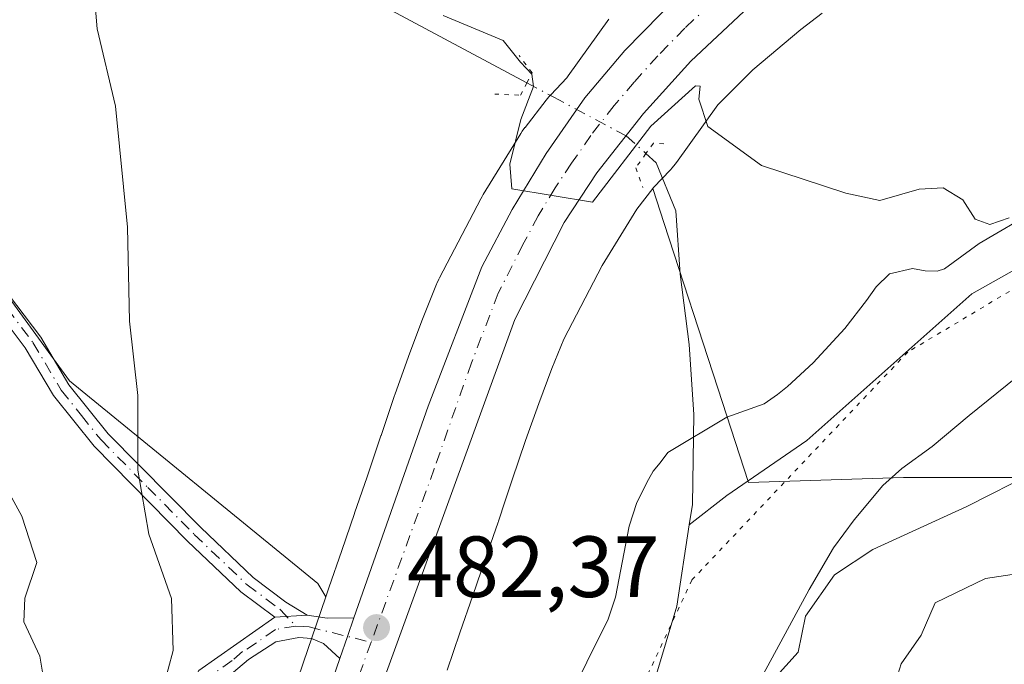
# Model space of a CAD drawing. Units: metres. Extents: x 631590 to 635053, y 4715800 to 4718179.
# Drawn here: x 633631 to 633745, y 4716281 to 4716355 of the extents above; entities that cross this region are included whole.
import ezdxf

# ---------------------------------------------------------------- set-up
doc = ezdxf.new("R2010")
doc.units = ezdxf.units.M
doc.header["$MEASUREMENT"] = 0
doc.linetypes.add('DGN Style 4', pattern=[2.6384748266838614, 1.318413404963828, -0.6592067024819142, 0.001648016756204785, -0.6592067024819142])
doc.linetypes.add('DGN Style 5', pattern=[1.1536117293433497, 0.4944050268614355, -0.6592067024819142])
for name, color, linetype, lineweight in [('Camino Cxs', 7, 'Continuous', 0), ('Camino eje', 30, 'DGN Style 4', 13), ('Carretera de calzada única Cxs', 7, 'Continuous', 13), ('Carretera de calzada única eje', 7, 'DGN Style 4', 0), ('Corriente natural lineal', 142, 'Continuous', 13), ('Corriente natural lineal oculto', 9, 'DGN Style 4', 13), ('Cultivos herbáceos CxS', 92, 'Continuous', 0), ('Cultivos leñosos CxS', 92, 'Continuous', 0), ('Curva de nivel normal', 30, 'Continuous', 0), ('Matorral CxS', 135, 'Continuous', 0), ('Núcleo urbano CxS', 7, 'Continuous', 0), ('Puente lineal', 2, 'DGN Style 5', 0), ('Punto de cota en terreno', 7, 'Continuous', 0), ('Rótulo de punto de cota en terreno', 7, 'Continuous', 0), ('Vía pecuaria CxS', 92, 'Continuous', 13), ('Vía pecuaria eje', 92, 'DGN Style 5', 0)]:
    doc.layers.add(name, color=color, linetype=linetype, lineweight=lineweight)
doc.styles.add('Style-Arial', font='txt')

# ---------------------------------------------------------------- blocks, each defined once
blk = doc.blocks.new('*U7')
at = {"layer": 'Matorral CxS', "color": 135, "linetype": 'Continuous', "lineweight": 0}
blk.add_polyline3d([(633625.5409000004, 4716329.402899999, 486.8905999999988), (633637.0645000003, 4716313.612700001, 485.929999999993), (633665.7494000001, 4716290.2061, 482.9219000000012), (633666.6679999996, 4716288.6743, 482.804099999994), (633665.5466, 4716285.4155, 482.7618999999977), (633664.0745000001, 4716281.1361, 482.7431999999972), (633662.6414999999, 4716276.942100001, 482.7253000000055), (633661.1221000003, 4716272.602299999, 482.5884999999981), (633659.6190999999, 4716268.294299999, 482.4486999999936), (633658.1160000004, 4716263.971899999, 482.2453999999998), (633656.5431000004, 4716259.5189, 482.2075999999943), (633654.9029000001, 4716254.861099999, 482.0302999999985), (633653.4982000003, 4716250.8913, 481.914499999999), (633652.0422999999, 4716246.8095, 481.8611999999994), (633650.5526999999, 4716242.622099999, 481.7296000000061), (633649.0285999998, 4716238.3543, 481.5785999999935), (633647.4983000001, 4716234.031500001, 481.6006000000052), (633645.9475999996, 4716229.6779, 481.4864999999991), (633644.4108999996, 4716225.327500001, 481.3965999999928), (633642.9848999997, 4716221.2719, 481.2326999999932), (633641.5751, 4716217.2413, 480.9814999999944), (633640.1611000003, 4716213.2149, 480.8631000000024)], dxfattribs=at)
blk = doc.blocks.new('*U10')
at = {"layer": 'Matorral CxS', "color": 135, "linetype": 'Continuous', "lineweight": 0}
blk.add_polyline3d([(633680.6760999998, 4716280.210300001, 481.5617000000057), (633682.1561000004, 4716284.5109, 481.6998000000021), (633682.1573000001, 4716284.5145, 481.6999999999971), (633683.6365, 4716288.822100001, 482.0265000000073), (633685.1032999996, 4716293.080700001, 482.3423000000039), (633686.5740999999, 4716297.307700001, 482.7970999999961), (633686.5938999997, 4716297.3651, 482.8043000000035), (633686.6001000004, 4716297.383099999, 482.8065999999963), (633686.6061000006, 4716297.4011, 482.8089000000036), (633687.3942, 4716299.759099999, 482.7736000000005), (633687.3962000003, 4716299.764699999, 482.7734999999957), (633687.3979000002, 4716299.770500001, 482.7733000000007), (633688.1995000001, 4716302.1807, 482.7035000000033), (633689.7411000002, 4716306.7141, 482.7765999999974), (633691.2598000001, 4716310.996900001, 482.8861999999936), (633692.7751000002, 4716315.036900001, 483.0250999999989), (633694.1481, 4716318.4351, 483.2001000000019), (633698.6052000001, 4716326.950300001, 483.4924000000028), (633702.5994999995, 4716333.424699999, 483.8858999999939), (633704.4471000005, 4716335.817100001, 484.2860999999976), (633705.7647000002, 4716331.769099999, 483.5378999999957), (633711.9480999997, 4716312.775900001, 482.8343000000023), (633715.4967, 4716301.876499999, 482.4219000000012), (633733.3957000002, 4716302.456300001, 482.9838000000018), (633749.1476999996, 4716302.456499999, 484.8197999999975)], dxfattribs=at)
blk = doc.blocks.new('*U23')
at = {"layer": 'Núcleo urbano CxS', "color": 7, "linetype": 'Continuous', "lineweight": 0}
for points in [[(633724.0126999998, 4716356.0569, 486.0215999999928), (633721.5425000006, 4716354.199300001, 485.8991999999998), (633716.0107000005, 4716349.5099, 485.5650000000023), (633711.9527000004, 4716345.497300001, 485.2792999999947), (633707.1782999998, 4716338.831700001, 484.6082000000025), (633707.0214000001, 4716338.620100001, 484.590200000006), (633706.6891000001, 4716338.215500001, 484.5581999999995), (633706.4846999999, 4716337.9913, 484.5420000000013), (633704.5350000003, 4716335.9309, 484.3034000000043), (633704.4471000005, 4716335.817100001, 484.2860999999976), (633702.5994999995, 4716333.424699999, 483.8858999999939), (633698.6052000001, 4716326.950300001, 483.4924000000028), (633694.1481, 4716318.4351, 483.2001000000019), (633692.7751000002, 4716315.036900001, 483.0250999999989), (633691.2598000001, 4716310.996900001, 482.8861999999936), (633689.7411000002, 4716306.7141, 482.7765999999974), (633688.1995000001, 4716302.1807, 482.7035000000033), (633687.3979000002, 4716299.770500001, 482.7733000000007), (633687.3962000003, 4716299.764699999, 482.7734999999957), (633687.3942, 4716299.759099999, 482.7736000000005), (633686.6061000006, 4716297.4011, 482.8089000000036), (633686.6001000004, 4716297.383099999, 482.8065999999963), (633686.5938999997, 4716297.3651, 482.8043000000035), (633686.5740999999, 4716297.307700001, 482.7970999999961), (633685.1032999996, 4716293.080700001, 482.3423000000039), (633683.6365, 4716288.822100001, 482.0265000000073), (633682.1573000001, 4716284.5145, 481.6999999999971), (633682.1561000004, 4716284.5109, 481.6998000000021), (633680.6760999998, 4716280.210300001, 481.5617000000057)], [(633662.6414999999, 4716276.942100001, 482.7253000000055), (633664.0745000001, 4716281.1361, 482.7431999999972), (633665.5466, 4716285.4155, 482.7618999999977), (633666.6679999996, 4716288.6743, 482.804099999994), (633667.0259999996, 4716289.714500001, 482.8203000000067), (633668.5050999997, 4716294.022100001, 482.9305000000023), (633668.5062999995, 4716294.0255, 482.9305000000023), (633668.5076000001, 4716294.028899999, 482.930600000007), (633669.9797, 4716298.3029, 483.0046000000002), (633669.9837999997, 4716298.314900001, 483.0044999999955), (633669.9879999999, 4716298.326900001, 483.0044999999955), (633671.4468, 4716302.519099999, 482.9809999999998), (633672.2172999998, 4716304.8247, 483.0062999999937), (633673.0257000001, 4716307.254899999, 483.090200000006), (633673.0339000003, 4716307.2797, 483.0911999999954), (633673.0417, 4716307.302300001, 483.0921999999992), (633673.0429999996, 4716307.306299999, 483.0923000000039), (633674.6096999999, 4716311.9143, 483.1478999999963), (633674.6436999999, 4716312.0119, 483.1475000000065), (633676.2039000001, 4716316.411900001, 483.1732000000048), (633676.2534999996, 4716316.5481, 483.1738000000041), (633677.8295, 4716320.7499, 483.2468999999983), (633677.9024999999, 4716320.9375, 483.2565999999933), (633679.4606, 4716324.793500001, 483.4103000000032), (633679.4872000003, 4716324.857899999, 483.4122000000062), (633679.7030999997, 4716325.334899999, 483.4263000000064), (633679.7901999997, 4716325.506100001, 483.4315000000061), (633684.5603999998, 4716334.619899999, 483.7718000000023), (633684.7200999996, 4716334.910300001, 483.7927000000054), (633684.8397000004, 4716335.110900001, 483.8083000000043), (633689.2028999999, 4716342.182700001, 484.3853999999993), (633689.3596999999, 4716342.426899999, 484.4159999999974), (633689.6651999997, 4716342.8521, 484.4786000000022), (633689.6721000001, 4716342.8619, 484.4801000000007), (633689.6796000004, 4716342.8717, 484.4817000000039), (633692.1166000003, 4716346.0277, 485.1039000000019), (633692.4340000004, 4716346.413100001, 485.1996000000072), (633692.6381000001, 4716346.6373, 485.2400999999954), (633694.4889000002, 4716348.592700001, 485.7161999999954), (633694.6738, 4716348.850500001, 485.7820999999968), (633699.3409000002, 4716355.3665, 486.5405000000028)]]:
    blk.add_polyline3d(points, dxfattribs=at)
blk = doc.blocks.new('5PATER')
at = {"layer": 'Punto de cota en terreno', "linetype": 'Continuous', "lineweight": 0}
h = blk.add_hatch(color=51, dxfattribs=at)
edge = h.paths.add_edge_path()
edge.add_ellipse((0, 0), major_axis=(-0.1095731443231308, -0.1110710700762829), ratio=0.9994222409660322, start_angle=0, end_angle=360)
blk = doc.blocks.new('*U31')
at = {"layer": 'Carretera de calzada única Cxs', "color": 7, "linetype": 'Continuous', "lineweight": 13}
for points in [[(633829.6801000005, 4716397.640100001, 490.0822999999946), (633767.7600999996, 4716379.850099999, 487.7663999999932), (633749.6601, 4716374.2301, 487.2964000000065), (633747.6416999997, 4716373.7711, 487.2823000000063), (633745.3101000005, 4716372.770099999, 487.1898999999976), (633741.9301000005, 4716372.040100001, 487.1134000000021), (633727.4301000005, 4716365.1501, 486.5864000000002), (633721.2500999998, 4716361.200099999, 486.3098000000027), (633714.9401000004, 4716356.2601, 485.9510000000009), (633708.8300999999, 4716350.530099999, 485.6021999999939), (633703.3800999997, 4716344.470100001, 485.2621999999974), (633697.9901000002, 4716337.620100001, 484.8086999999941), (633694.1901000004, 4716331.9101, 484.4447999999975), (633688.4801000003, 4716320.710100001, 483.9695000000065), (633662.7001, 4716249.850099999, 480.8772999999928), (633633.7401000002, 4716165.200099999, 477.710699999996)], [(633626.9401000004, 4716162.0001, 477.7042999999976), (633668.2799000005, 4716281.540200001, 482.3877999999968), (633669.1649000002, 4716284.099500001, 482.4933000000019), (633669.9101, 4716286.2401, 482.5962), (633678.5000999998, 4716310.670100001, 483.6108999999997), (633684.7001, 4716326.790100001, 484.2339000000065), (633688.1901000004, 4716333.4101, 484.7979999999953), (633692.1201, 4716339.870100001, 485.257700000002), (633696.5900999998, 4716346.3101, 485.6750000000029), (633701.2100999998, 4716351.770099999, 485.9731999999931), (633707.4401000004, 4716358.140100001, 486.2881999999955), (633714.3101000005, 4716364.0701, 486.6067999999942), (633725.9801000003, 4716371.920100001, 487.0996000000014), (633739.6201, 4716377.200099999, 487.5037000000011), (633740.3822999997, 4716377.443700001, 487.540599999993), (633748.6995000001, 4716380.102499999, 487.7397000000056), (633749.3800999997, 4716380.3201, 487.7513999999938), (633766.2600999996, 4716384.940099999, 488.0690999999933), (633830.4301000005, 4716403.390100001, 490.261599999998)]]:
    blk.add_polyline3d(points, dxfattribs=at)

msp = doc.modelspace()

# ---------------------------------------------------------------- linework, layer by layer
at = {"layer": 'Camino Cxs', "color": 7, "linetype": 'Continuous', "lineweight": 0, "extrusion": (0.08598378174346052, 0.005287772691333631, 0.9962825044820661), "elevation": 79904.44574070364, "flags": 128}
msp.add_lwpolyline([(4668498.252258985, -918489.0305623654), (4668498.252258985, -918492.7916095604)], dxfattribs=at)
msp.add_lwpolyline([(4668498.252258985, -918489.0305623654), (4668498.252258985, -918492.7916095604)], dxfattribs=at)
at = {"layer": 'Camino Cxs', "color": 7, "linetype": 'Continuous', "lineweight": 0, "extrusion": (0.01288268756603271, -0.1709551821832038, 0.9851945808041088), "elevation": -797634.7507716615, "flags": 128}
msp.add_lwpolyline([(986273.7900058986, 4586494.573804909), (986276.0786490025, 4586494.062838663), (986279.1621669336, 4586493.857518895)], dxfattribs=at)
at = {"layer": 'Camino Cxs', "color": 7, "linetype": 'Continuous', "lineweight": 0, "extrusion": (-0.9032381521163305, 0.2996752859569072, 0.3071735072367449), "elevation": 841147.8297734818, "flags": 128}
msp.add_lwpolyline([(-4675887.54852958, -270997.5062527838), (-4675885.282169452, -270997.6143803713), (-4675882.574387726, -270997.7252400455)], dxfattribs=at)
at = {"layer": 'Camino Cxs', "color": 7, "linetype": 'Continuous', "lineweight": 0}
for points in [[(633629.0301000001, 4716324.870100001, 486.7272999999987), (633633.7301000003, 4716318.640100001, 486.2281999999978), (633636.9901000002, 4716313.1501, 485.8372999999993), (633641.5000999998, 4716307.5101, 485.5299999999989), (633652.2100999998, 4716296.6601, 484.4731999999931), (633658.2600999996, 4716290.9001, 483.5589000000036), (633662.0601000005, 4716288.050100001, 482.9005999999936), (633664.5000999998, 4716286.540100001, 482.7189999999973), (633660.7600999996, 4716286.3101, 483.0430000000051), (633656.8601000002, 4716289.2401, 483.8153000000021), (633650.6901000004, 4716295.110099999, 484.9334999999992), (633639.8800999997, 4716306.0701, 485.9976000000024), (633635.2001, 4716311.9101, 486.298299999995), (633631.9200999998, 4716317.4301, 486.5902999999962), (633627.4001000002, 4716323.420100001, 487.0479999999953)], [(633629.0301000001, 4716324.870100001, 486.7272999999987), (633633.7301000003, 4716318.640100001, 486.2281999999978), (633636.9901000002, 4716313.1501, 485.8372999999993), (633641.5000999998, 4716307.5101, 485.5299999999989), (633652.2100999998, 4716296.6601, 484.4731999999931), (633658.2600999996, 4716290.9001, 483.5589000000036), (633662.0601000005, 4716288.050100001, 482.9005999999936), (633664.5000999998, 4716286.540100001, 482.7189999999973)], [(633660.7600999996, 4716286.3101, 483.0430000000051), (633656.8601000002, 4716289.2401, 483.8153000000021), (633650.6901000004, 4716295.110099999, 484.9334999999992), (633639.8800999997, 4716306.0701, 485.9976000000024), (633635.2001, 4716311.9101, 486.298299999995), (633631.9200999998, 4716317.4301, 486.5902999999962), (633627.4001000002, 4716323.420100001, 487.0479999999953)], [(633627.0000999998, 4716243.170100001, 486.5763000000007), (633631.4600999998, 4716248.420100001, 485.9876999999979), (633634.8201000001, 4716252.120100001, 486.1003999999957), (633644.0201000003, 4716263.370100001, 485.6012999999948), (633646.7801000001, 4716267.540100001, 485.4532999999938), (633649.5401, 4716272.950099999, 485.0120000000024), (633650.5301000001, 4716275.9801, 484.750199999995), (633650.9200999998, 4716278.2401, 484.7504999999946), (633651.9901000002, 4716280.1801, 484.6692000000039), (633660.7600999996, 4716286.3101, 483.0430000000051)], [(633651.9901000002, 4716280.1801, 484.6692000000039), (633660.7600999996, 4716286.3101, 483.0430000000051), (633664.5000999998, 4716286.540100001, 482.7189999999973), (633666.8201000001, 4716286.210100001, 482.6313999999985), (633669.9101, 4716286.2401, 482.5962), (633669.1649000002, 4716284.099500001, 482.4933000000019), (633668.2799000005, 4716281.540200001, 482.3877999999968), (633666.4001000002, 4716283.280099999, 482.5310000000027), (633664.9901000002, 4716283.840100001, 482.6281000000017), (633663.5601000005, 4716283.9801, 482.7065000000002), (633660.9001000002, 4716283.460100001, 482.9716999999946), (633657.7200999996, 4716281.440099999, 483.3456000000006), (633655.2801000001, 4716279.360099999, 483.8488000000071)], [(633668.2799000005, 4716281.540200001, 482.3877999999968), (633666.4001000002, 4716283.280099999, 482.5310000000027), (633664.9901000002, 4716283.840100001, 482.6281000000017), (633663.5601000005, 4716283.9801, 482.7065000000002), (633660.9001000002, 4716283.460100001, 482.9716999999946), (633657.7200999996, 4716281.440099999, 483.3456000000006), (633655.2801000001, 4716279.360099999, 483.8488000000071), (633653.2001, 4716276.880100001, 484.1487999999954), (633648.2500999998, 4716266.6801, 484.7937999999995), (633645.3901000004, 4716262.360099999, 484.9802000000054), (633636.1101000002, 4716251.0101, 485.8662999999942), (633632.7401000002, 4716247.300100001, 485.5476999999955), (633628.3400999998, 4716242.110099999, 486.1616999999969)]]:
    msp.add_polyline3d(points, dxfattribs=at)
at = {"layer": 'Camino eje', "color": 30, "linetype": 'DGN Style 4', "lineweight": 13}
for points in [[(633545.8750999998, 4716378.165100001, 492.3236999999936), (633548.8350999998, 4716377.1801, 491.9324999999953), (633551.2901, 4716376.360099999, 491.4946999999956), (633556.7651000004, 4716375.2301, 490.6854000000022), (633561.8201000001, 4716373.530099999, 490.3564999999944), (633566.9301000005, 4716370.4351, 490.2644), (633590.2500999998, 4716353.4001, 489.3181999999942), (633594.4600999998, 4716350.005100001, 489.1456000000035), (633598.6651, 4716346.610099999, 488.9241000000038), (633606.2851, 4716340.950099999, 488.4835000000021), (633622.7701000003, 4716329.380100001, 487.2682000000059), (633625.5551000005, 4716326.7051, 487.0834999999934), (633628.2150999998, 4716324.145099999, 486.8690000000061), (633632.8251, 4716318.0351, 486.3427999999985), (633636.0950999996, 4716312.530099999, 486.020399999994), (633638.4351000005, 4716309.610099999, 485.9008000000031), (633640.6901000004, 4716306.790100001, 485.7467999999935), (633646.0950999996, 4716301.3101, 485.2517999999982), (633651.4501, 4716295.8851, 484.6970000000001), (633657.5601000005, 4716290.0701, 483.6236999999965), (633661.4101, 4716287.1801, 482.9575999999943), (633663.1847000001, 4716285.301700001, 482.7439000000013)], [(633663.1847000001, 4716285.301700001, 482.7439000000013), (633660.8300999999, 4716284.8851, 483.0066999999981), (633658.6375000002, 4716283.352499999, 483.2709999999934), (633657.0475000005, 4716282.342499999, 483.5096000000049), (633655.8274999997, 4716281.3025, 483.7985000000045), (633653.6350999996, 4716279.770099999, 484.2541000000056), (633652.5950999996, 4716278.530099999, 484.3957999999984), (633652.0601000005, 4716277.5601, 484.4352999999974), (633651.8651000002, 4716276.4301, 484.4247000000032), (633651.3701, 4716274.915100001, 484.4933000000019), (633648.8951000003, 4716269.815099999, 484.9388999999938), (633647.5151000004, 4716267.110099999, 485.1214999999939), (633644.7050999999, 4716262.8651, 485.2899000000034), (633635.4650999998, 4716251.565099999, 485.9771000000038), (633632.1001000004, 4716247.860099999, 485.718399999998), (633629.9001000002, 4716245.265100001, 486.1258999999991), (633627.6700999998, 4716242.640100001, 486.3199000000022), (633624.3300999999, 4716238.095100001, 487.0225000000065), (633620.9451000001, 4716233.485099999, 487.8530000000028), (633619.7001, 4716231.340100001, 488.2032999999938), (633618.3251, 4716228.895099999, 488.6900000000023), (633616.7251000004, 4716225.3851, 489.3834000000061), (633615.5950999996, 4716222.475099999, 489.7084000000032)], [(633663.1847000001, 4716285.301700001, 482.7439000000013), (633664.0301000001, 4716285.2601, 482.707899999994), (633664.7451, 4716285.190099999, 482.6762000000017), (633671.8973000003, 4716283.424900001, 482.4352999999974)]]:
    msp.add_polyline3d(points, dxfattribs=at)
at = {"layer": 'Carretera de calzada única Cxs', "color": 7, "linetype": 'Continuous', "lineweight": 13, "extrusion": (-0.9032381521163305, 0.2996752859569072, 0.3071735072367449), "elevation": 841147.8297734818, "flags": 128}
msp.add_lwpolyline([(-4675887.54852958, -270997.5062527838), (-4675885.282169452, -270997.6143803713), (-4675882.574387726, -270997.7252400455)], dxfattribs=at)
at = {"layer": 'Carretera de calzada única Cxs', "color": 7, "linetype": 'Continuous', "lineweight": 13}
for points in [[(633669.9101, 4716286.2401, 482.5962), (633678.5000999998, 4716310.670100001, 483.6108999999997), (633684.7001, 4716326.790100001, 484.2339000000065), (633688.1901000004, 4716333.4101, 484.7979999999953), (633692.1201, 4716339.870100001, 485.257700000002), (633696.5900999998, 4716346.3101, 485.6750000000029), (633701.2100999998, 4716351.770099999, 485.9731999999931), (633707.4401000004, 4716358.140100001, 486.2881999999955), (633714.3101000005, 4716364.0701, 486.6067999999942), (633725.9801000003, 4716371.920100001, 487.0996000000014), (633739.6201, 4716377.200099999, 487.5037000000011), (633740.3822999997, 4716377.443800001, 487.540599999993)], [(633745.3101000005, 4716372.770099999, 487.1898999999976), (633741.9301000005, 4716372.040100001, 487.1134000000021), (633727.4301000005, 4716365.1501, 486.5864000000002), (633721.2500999998, 4716361.200099999, 486.3098000000027), (633714.9401000004, 4716356.2601, 485.9510000000009), (633708.8300999999, 4716350.530099999, 485.6021999999939), (633703.3800999997, 4716344.470100001, 485.2621999999974), (633697.9901000002, 4716337.620100001, 484.8086999999941), (633694.1901000004, 4716331.9101, 484.4447999999975), (633688.4801000003, 4716320.710100001, 483.9695000000065), (633662.7001, 4716249.850099999, 480.8772999999928), (633633.7401000002, 4716165.200099999, 477.710699999996)], [(633380.0800999999, 4716087.4801, 471.1842999999935), (633388.9200999998, 4716088.3201, 471.2348999999958), (633446.9001000002, 4716090.210100001, 471.1025999999983), (633482.3000999996, 4716090.5801, 471.5641000000033), (633512.0100999996, 4716091.4301, 472.4174000000058), (633547.3701, 4716093.020099999, 474.2486000000063), (633555.4801000003, 4716093.7401, 474.6333000000013), (633562.8101000005, 4716094.9901, 474.9388000000035), (633570.8101000005, 4716097.190099999, 475.0809000000008), (633578.6300999997, 4716100.360099999, 475.2955999999977), (633587.2901, 4716104.5101, 475.4268000000012), (633595.2001, 4716109.4101, 475.6064000000042), (633602.1201, 4716114.9801, 475.8070000000008), (633608.2301000003, 4716121.5801, 476.001900000003), (633613.5100999996, 4716128.860099999, 476.3592999999965), (633617.6001000004, 4716135.9801, 476.4465999999957), (633626.9401000004, 4716162.0001, 477.7042999999976), (633668.2799000005, 4716281.540200001, 482.3877999999968)]]:
    msp.add_polyline3d(points, dxfattribs=at)
at = {"layer": 'Carretera de calzada única eje', "color": 7, "linetype": 'DGN Style 4', "lineweight": 0}
for points in [[(633744.7836999996, 4716375.903100001, 487.4575000000041), (633740.7701000003, 4716374.620100001, 487.3276999999944), (633733.9501, 4716371.9801, 487.1551000000036), (633726.7001, 4716368.530099999, 486.8521999999939), (633723.6101000002, 4716366.5601, 486.7302999999956), (633717.7801000001, 4716362.630100001, 486.4468000000052), (633714.6300999997, 4716360.1601, 486.2780999999959), (633711.1901000004, 4716357.200099999, 486.0951999999961), (633708.1300999997, 4716354.3301, 485.9297999999981), (633705.0201000003, 4716351.1501, 485.7595000000001), (633702.2901, 4716348.120100001, 485.5936999999976), (633699.9801000003, 4716345.390100001, 485.4565000000002), (633697.2901, 4716341.960100001, 485.2676000000066), (633695.0601000005, 4716338.7401, 485.0822999999946), (633693.1501000002, 4716335.890100001, 484.9333999999944), (633691.1901000004, 4716332.6601, 484.726999999999), (633689.4401000004, 4716329.350099999, 484.5559999999969), (633686.5900999998, 4716323.7501, 484.2458999999944), (633683.4901000002, 4716315.690099999, 483.8880999999965), (633679.1901000004, 4716303.470100001, 483.3331000000035), (633671.8973000003, 4716283.424900001, 482.4352999999974)], [(633671.8973000003, 4716283.424900001, 482.4352999999974), (633666.3000999996, 4716268.040100001, 481.7709000000032), (633661.5100999996, 4716254.190099999, 481.280899999998), (633653.1601, 4716230.0601, 480.2556999999942), (633642.8101000005, 4716199.8301, 480.2538000000059), (633634.4700999996, 4716175.700099999, 478.0706000000064), (633627.6926999995, 4716155.9243, 477.2618999999977)]]:
    msp.add_polyline3d(points, dxfattribs=at)
at = {"layer": 'Corriente natural lineal', "color": 142, "linetype": 'Continuous', "lineweight": 13}
for points in [[(633624.0000999998, 4716388.870100001, 486.0331000000006), (633633.7500999998, 4716383.710100001, 485.8144999999931), (633643.0601000005, 4716378.140100001, 485.7069000000047), (633651.8601000002, 4716372.290100001, 485.4315000000061), (633666.5401, 4716361.440099999, 484.6739999999991), (633673.6700999998, 4716356.690099999, 484.500199999995), (633689.8954999996, 4716348.020400001, 484.5442999999942)], [(633703.6511000004, 4716339.8652, 484.9208999999974), (633704.8201000001, 4716338.790100001, 484.7335000000021), (633707.1001000004, 4716333.2501, 483.7333999999974), (633707.6101000002, 4716325.9301, 482.9138999999996), (633708.6501000002, 4716317.8101, 482.5757000000012), (633709.1901000004, 4716309.7401, 482.4526999999944), (633709.0100999996, 4716299.3201, 482.1760000000068), (633708.6501000002, 4716296.970100001, 482.132500000007)], [(633751.5279000001, 4716329.4144, 484.3522999999987), (633750.7901, 4716329.0001, 484.354800000001), (633741.3101000005, 4716323.6601, 484.5761999999959), (633722.2500999998, 4716306.720100001, 483.5178000000015), (633713.0000999998, 4716300.380100001, 482.127999999997), (633708.6501000002, 4716296.970100001, 482.132500000007)], [(633708.6501000002, 4716296.970100001, 482.132500000007), (633707.2200999996, 4716287.600099999, 481.9309000000067), (633703.4001000002, 4716274.860099999, 481.5166000000027), (633696.4501, 4716264.090100001, 480.5749000000069), (633691.8601000002, 4716256.460100001, 480.2981), (633685.8201000001, 4716242.640100001, 479.6989000000031), (633682.2801000001, 4716233.550100001, 479.180600000007), (633679.2401000002, 4716220.850099999, 478.5798000000068), (633673.6300999997, 4716207.0601, 477.9965999999986), (633672.2600999996, 4716203.210100001, 477.1444999999949), (633671.6401000004, 4716201.470100001, 476.9109999999928)]]:
    msp.add_polyline3d(points, dxfattribs=at)
at = {"layer": 'Corriente natural lineal oculto', "color": 9, "linetype": 'DGN Style 4', "lineweight": 13}
msp.add_polyline3d([(633689.8954999996, 4716348.020400001, 484.5442999999942), (633692.9966000002, 4716346.358999999, 485.2834000000003), (633701.3601000002, 4716341.890100001, 485.2523999999976), (633703.6511000004, 4716339.8652, 484.9208999999974)], dxfattribs=at)
at = {"layer": 'Cultivos herbáceos CxS', "color": 92, "linetype": 'Continuous', "lineweight": 0}
for points in [[(633832.6322999997, 4716263.8641, 494.0334000000003), (633825.6322999997, 4716260.826099999, 494.3940000000002), (633796.4833000004, 4716271.707699999, 492.9774000000034), (633781.2565000001, 4716290.422300001, 489.9161000000022), (633771.2006999999, 4716294.580499999, 488.9771999999939), (633762.5368999997, 4716298.518300001, 487.3706999999995), (633749.1476999996, 4716302.456499999, 484.8197999999975), (633733.3957000002, 4716302.456300001, 482.9838000000018), (633715.4967, 4716301.876499999, 482.4219000000012), (633711.9480999997, 4716312.775900001, 482.8343000000023), (633705.7647000002, 4716331.769099999, 483.5378999999957), (633704.4471000005, 4716335.817100001, 484.2860999999976), (633704.5350000003, 4716335.9309, 484.3034000000043), (633706.4846999999, 4716337.9913, 484.5420000000013), (633706.6891000001, 4716338.215500001, 484.5581999999995), (633707.0214000001, 4716338.620100001, 484.590200000006), (633707.1782999998, 4716338.831700001, 484.6082000000025), (633711.9527000004, 4716345.497300001, 485.2792999999947), (633716.0107000005, 4716349.5099, 485.5650000000023), (633721.5425000006, 4716354.199300001, 485.8991999999998), (633724.0126999998, 4716356.0569, 486.0215999999928)], [(633724.0126999998, 4716356.0569, 486.0215999999928), (633721.5425000006, 4716354.199300001, 485.8991999999998), (633716.0107000005, 4716349.5099, 485.5650000000023), (633711.9527000004, 4716345.497300001, 485.2792999999947), (633707.1782999998, 4716338.831700001, 484.6082000000025), (633707.0214000001, 4716338.620100001, 484.590200000006), (633706.6891000001, 4716338.215500001, 484.5581999999995), (633706.4846999999, 4716337.9913, 484.5420000000013), (633704.5350000003, 4716335.9309, 484.3034000000043), (633704.4471000005, 4716335.817100001, 484.2860999999976)], [(633704.4471000005, 4716335.817100001, 484.2860999999976), (633705.7647000002, 4716331.769099999, 483.5378999999957), (633711.9480999997, 4716312.775900001, 482.8343000000023), (633715.4967, 4716301.876499999, 482.4219000000012), (633733.3957000002, 4716302.456300001, 482.9838000000018), (633749.1476999996, 4716302.456499999, 484.8197999999975), (633762.5368999997, 4716298.518300001, 487.3706999999995), (633771.2006999999, 4716294.580499999, 488.9771999999939), (633781.2565000001, 4716290.422300001, 489.9161000000022), (633796.4833000004, 4716271.707699999, 492.9774000000034), (633825.6322999997, 4716260.826099999, 494.3940000000002), (633832.6322999997, 4716263.8641, 494.0334000000003), (633840.5085000005, 4716264.651900001, 494.1144000000059), (633849.9593000002, 4716267.014699999, 493.5656000000017)]]:
    msp.add_polyline3d(points, dxfattribs=at)
at = {"layer": 'Cultivos leñosos CxS', "color": 92, "linetype": 'Continuous', "lineweight": 0}
for points in [[(633546.1239, 4716381.7369, 491.2553999999946), (633551.0689000003, 4716379.640900001, 490.8457999999956), (633577.8986999998, 4716366.710899999, 489.1781999999948), (633596.9753000002, 4716348.879899999, 488.795499999993), (633625.5409000004, 4716329.402899999, 486.8905999999988), (633637.0645000003, 4716313.612700001, 485.929999999993), (633665.7494000001, 4716290.2061, 482.9219000000012), (633666.6679999996, 4716288.6743, 482.804099999994)], [(633699.3409000002, 4716355.3665, 486.5405000000028), (633694.6738, 4716348.850500001, 485.7820999999968), (633694.4889000002, 4716348.592700001, 485.7161999999954), (633692.6381000001, 4716346.6373, 485.2400999999954), (633692.4340000004, 4716346.413100001, 485.1996000000072), (633692.1166000003, 4716346.0277, 485.1039000000019), (633689.6796000004, 4716342.8717, 484.4817000000039), (633689.6721000001, 4716342.8619, 484.4801000000007), (633689.6651999997, 4716342.8521, 484.4786000000022), (633689.3596999999, 4716342.426899999, 484.4159999999974), (633689.2028999999, 4716342.182700001, 484.3853999999993), (633684.8397000004, 4716335.110900001, 483.8083000000043), (633684.7200999996, 4716334.910300001, 483.7927000000054), (633684.5603999998, 4716334.619899999, 483.7718000000023), (633679.7901999997, 4716325.506100001, 483.4315000000061), (633679.7030999997, 4716325.334899999, 483.4263000000064), (633679.4872000003, 4716324.857899999, 483.4122000000062), (633679.4606, 4716324.793500001, 483.4103000000032), (633677.9024999999, 4716320.9375, 483.2565999999933), (633677.8295, 4716320.7499, 483.2468999999983), (633676.2534999996, 4716316.5481, 483.1738000000041), (633676.2039000001, 4716316.411900001, 483.1732000000048), (633674.6436999999, 4716312.0119, 483.1475000000065), (633674.6096999999, 4716311.9143, 483.1478999999963), (633673.0429999996, 4716307.306299999, 483.0923000000039), (633673.0417, 4716307.302300001, 483.0921999999992), (633673.0339000003, 4716307.2797, 483.0911999999954), (633673.0257000001, 4716307.254899999, 483.090200000006), (633672.2172999998, 4716304.8247, 483.0062999999937), (633671.4468, 4716302.519099999, 482.9809999999998), (633669.9879999999, 4716298.326900001, 483.0044999999955), (633669.9837999997, 4716298.314900001, 483.0044999999955), (633669.9797, 4716298.3029, 483.0046000000002), (633668.5076000001, 4716294.028899999, 482.930600000007), (633668.5062999995, 4716294.0255, 482.9305000000023), (633668.5050999997, 4716294.022100001, 482.9305000000023), (633667.0259999996, 4716289.714500001, 482.8203000000067), (633666.6679999996, 4716288.6743, 482.804099999994), (633665.7494000001, 4716290.2061, 482.9219000000012), (633637.0645000003, 4716313.612700001, 485.929999999993), (633625.5409000004, 4716329.402899999, 486.8905999999988)], [(633699.3409000002, 4716355.3665, 486.5405000000028), (633694.6738, 4716348.850500001, 485.7820999999968), (633694.4889000002, 4716348.592700001, 485.7161999999954), (633692.6381000001, 4716346.6373, 485.2400999999954), (633692.4340000004, 4716346.413100001, 485.1996000000072), (633692.1166000003, 4716346.0277, 485.1039000000019), (633689.6796000004, 4716342.8717, 484.4817000000039), (633689.6721000001, 4716342.8619, 484.4801000000007), (633689.6651999997, 4716342.8521, 484.4786000000022), (633689.3596999999, 4716342.426899999, 484.4159999999974), (633689.2028999999, 4716342.182700001, 484.3853999999993), (633684.8397000004, 4716335.110900001, 483.8083000000043), (633684.7200999996, 4716334.910300001, 483.7927000000054), (633684.5603999998, 4716334.619899999, 483.7718000000023), (633679.7901999997, 4716325.506100001, 483.4315000000061), (633679.7030999997, 4716325.334899999, 483.4263000000064), (633679.4872000003, 4716324.857899999, 483.4122000000062), (633679.4606, 4716324.793500001, 483.4103000000032), (633677.9024999999, 4716320.9375, 483.2565999999933), (633677.8295, 4716320.7499, 483.2468999999983), (633676.2534999996, 4716316.5481, 483.1738000000041), (633676.2039000001, 4716316.411900001, 483.1732000000048), (633674.6436999999, 4716312.0119, 483.1475000000065), (633674.6096999999, 4716311.9143, 483.1478999999963), (633673.0429999996, 4716307.306299999, 483.0923000000039), (633673.0417, 4716307.302300001, 483.0921999999992), (633673.0339000003, 4716307.2797, 483.0911999999954), (633673.0257000001, 4716307.254899999, 483.090200000006), (633672.2172999998, 4716304.8247, 483.0062999999937), (633671.4468, 4716302.519099999, 482.9809999999998), (633669.9879999999, 4716298.326900001, 483.0044999999955), (633669.9837999997, 4716298.314900001, 483.0044999999955), (633669.9797, 4716298.3029, 483.0046000000002), (633668.5076000001, 4716294.028899999, 482.930600000007), (633668.5062999995, 4716294.0255, 482.9305000000023), (633668.5050999997, 4716294.022100001, 482.9305000000023), (633667.0259999996, 4716289.714500001, 482.8203000000067), (633666.6679999996, 4716288.6743, 482.804099999994)]]:
    msp.add_polyline3d(points, dxfattribs=at)
at = {"layer": 'Curva de nivel normal', "color": 30, "linetype": 'Continuous', "lineweight": 0, "flags": 128}
for points, elevation in [([(633628.1100000005, 4716235.2501), (633631.4900000002, 4716242.2301), (633633.9165000003, 4716248.684800001), (633634.5199999996, 4716250.290100001), (633642.5899999999, 4716262.120100001), (633646.8600000005, 4716269.720100001), (633647.9000000004, 4716274.340100001), (633647.8700000001, 4716278.1801), (633649.04, 4716282.460100001), (633648.8499999996, 4716288.460100001), (633646.2300000006, 4716295.920100001), (633644.9299999997, 4716303.280099999), (633644.9400000004, 4716311.920100001), (633643.9800000006, 4716320.4901), (633643.7400000002, 4716331.370100001), (633642.3700000001, 4716345.3201), (633640.25, 4716354.2501), (633639.6200000001, 4716361.5601)], 485), ([(633680.2000000002, 4716355.790100001), (633687.1500000004, 4716352.9101), (633689.1600000003, 4716350.4001), (633690.4800000006, 4716349.040100001), (633690.6699999999, 4716347.610099999), (633689.2000000002, 4716343.800100001), (633687.9100000003, 4716338.6501), (633688.1600000003, 4716335.790100001), (633697.4800000006, 4716334.2501), (633704.2000000002, 4716343.020099999), (633709.3600000005, 4716347.6801), (633709.9000000004, 4716347.640100001), (633709.7400000002, 4716346.1501), (633710.7999999998, 4716342.9801), (633717, 4716338.470100001), (633726.7199999997, 4716335.280099999), (633730.6699999999, 4716334.450099999), (633735.2000000002, 4716335.7601), (633737.9699999997, 4716335.9001), (633740.2400000002, 4716334.5001), (633741.6900000004, 4716332.280099999), (633743.3700000001, 4716331.6501), (633745.6100000005, 4716332.440099999)], 485), ([(633629.5099999999, 4716266.130100001), (633631.7199999997, 4716269.800100001), (633633.6799999997, 4716272.460100001), (633633.9165000003, 4716273.613800001), (633634.5, 4716276.460100001), (633633.9165000003, 4716279.961100001), (633633.6100000005, 4716281.800100001), (633631.7800000003, 4716285.800100001), (633631.8899999997, 4716288.5101), (633633.2800000003, 4716292.6501), (633631.5300000003, 4716297.970100001), (633628.9699999997, 4716302.640100001)], 490), ([(633748.5999999996, 4716303.110099999), (633740.7199999997, 4716299.120100001), (633729.8700000001, 4716294.1501), (633725.4100000003, 4716291.2301), (633722.0599999997, 4716286.440099999), (633721.25, 4716282.270099999), (633718.3799999999, 4716279.140100001), (633717.1100000005, 4716276.450099999), (633717.8200000003, 4716272.540100001), (633717.3600000005, 4716269.770099999), (633715.4800000006, 4716267.520099999), (633711.54, 4716264.840100001), (633706.6799999997, 4716257.9901), (633704.54, 4716252.350099999), (633702.2800000003, 4716247.130100001), (633700.0199999996, 4716239.460100001), (633699.9199999999, 4716235.780099999), (633698.6900000004, 4716232.2401), (633695.79, 4716228.130100001), (633693.9600000001, 4716214.5601)], 485), ([(633751.8600000005, 4716292.140100001), (633742.8799999999, 4716290.800100001), (633737.0599999997, 4716287.960100001), (633735.4500000002, 4716284.2501), (633733.1399999997, 4716280.940099999), (633732.3799999999, 4716278.460100001), (633730.9000000004, 4716277.290100001), (633726.4199999999, 4716276.0001), (633725.0999999996, 4716273.800100001), (633725.9600000001, 4716270.2501), (633726.6299999999, 4716267.1501), (633728.54, 4716264.130100001), (633721.6500000004, 4716259.0601), (633715.6299999999, 4716251.7401), (633713.8600000005, 4716245.840100001), (633711.6699999999, 4716240.460100001), (633710.6900000004, 4716236.130100001), (633709.5199999996, 4716232.130100001), (633708.1799999997, 4716228.130100001), (633705.2699999996, 4716224.5001), (633704.2599999999, 4716222.280099999), (633704.9600000001, 4716219.170100001), (633707.4100000003, 4716212.640100001)], 490)]:
    msp.add_lwpolyline(points, dxfattribs=dict(at, elevation=elevation))
at = {"layer": 'Matorral CxS', "color": 135, "linetype": 'Continuous', "lineweight": 0}
for points in [[(633546.1239, 4716381.7369, 491.2553999999946), (633551.0689000003, 4716379.640900001, 490.8457999999956), (633577.8986999998, 4716366.710899999, 489.1781999999948), (633596.9753000002, 4716348.879899999, 488.795499999993), (633625.5409000004, 4716329.402899999, 486.8905999999988), (633637.0645000003, 4716313.612700001, 485.929999999993), (633665.7494000001, 4716290.2061, 482.9219000000012), (633666.6679999996, 4716288.6743, 482.804099999994)], [(633704.4471000005, 4716335.817100001, 484.2860999999976), (633702.5994999995, 4716333.424699999, 483.8858999999939), (633698.6052000001, 4716326.950300001, 483.4924000000028), (633694.1481, 4716318.4351, 483.2001000000019), (633692.7751000002, 4716315.036900001, 483.0250999999989), (633691.2598000001, 4716310.996900001, 482.8861999999936), (633689.7411000002, 4716306.7141, 482.7765999999974), (633688.1995000001, 4716302.1807, 482.7035000000033), (633687.3979000002, 4716299.770500001, 482.7733000000007), (633687.3962000003, 4716299.764699999, 482.7734999999957), (633687.3942, 4716299.759099999, 482.7736000000005), (633686.6061000006, 4716297.4011, 482.8089000000036), (633686.6001000004, 4716297.383099999, 482.8065999999963), (633686.5938999997, 4716297.3651, 482.8043000000035), (633686.5740999999, 4716297.307700001, 482.7970999999961), (633685.1032999996, 4716293.080700001, 482.3423000000039), (633683.6365, 4716288.822100001, 482.0265000000073), (633682.1573000001, 4716284.5145, 481.6999999999971), (633682.1561000004, 4716284.5109, 481.6998000000021), (633680.6760999998, 4716280.210300001, 481.5617000000057)], [(633704.4471000005, 4716335.817100001, 484.2860999999976), (633705.7647000002, 4716331.769099999, 483.5378999999957), (633711.9480999997, 4716312.775900001, 482.8343000000023), (633715.4967, 4716301.876499999, 482.4219000000012), (633733.3957000002, 4716302.456300001, 482.9838000000018), (633749.1476999996, 4716302.456499999, 484.8197999999975), (633762.5368999997, 4716298.518300001, 487.3706999999995), (633771.2006999999, 4716294.580499999, 488.9771999999939), (633781.2565000001, 4716290.422300001, 489.9161000000022), (633796.4833000004, 4716271.707699999, 492.9774000000034), (633825.6322999997, 4716260.826099999, 494.3940000000002), (633832.6322999997, 4716263.8641, 494.0334000000003), (633840.5085000005, 4716264.651900001, 494.1144000000059), (633849.9593000002, 4716267.014699999, 493.5656000000017)], [(633666.6679999996, 4716288.6743, 482.804099999994), (633665.5466, 4716285.4155, 482.7618999999977), (633664.0745000001, 4716281.1361, 482.7431999999972), (633662.6414999999, 4716276.942100001, 482.7253000000055), (633661.1221000003, 4716272.602299999, 482.5884999999981), (633659.6190999999, 4716268.294299999, 482.4486999999936), (633658.1160000004, 4716263.971899999, 482.2453999999998), (633656.5431000004, 4716259.5189, 482.2075999999943), (633654.9029000001, 4716254.861099999, 482.0302999999985), (633653.4982000003, 4716250.8913, 481.914499999999), (633652.0422999999, 4716246.8095, 481.8611999999994), (633650.5526999999, 4716242.622099999, 481.7296000000061), (633649.0285999998, 4716238.3543, 481.5785999999935), (633647.4983000001, 4716234.031500001, 481.6006000000052), (633645.9475999996, 4716229.6779, 481.4864999999991), (633644.4108999996, 4716225.327500001, 481.3965999999928), (633642.9848999997, 4716221.2719, 481.2326999999932), (633641.5751, 4716217.2413, 480.9814999999944), (633640.1611000003, 4716213.2149, 480.8631000000024)]]:
    msp.add_polyline3d(points, dxfattribs=at)
at = {"layer": 'Núcleo urbano CxS', "color": 7, "linetype": 'Continuous', "lineweight": 0}
for points in [[(633724.0126999998, 4716356.0569, 486.0215999999928), (633721.5425000006, 4716354.199300001, 485.8991999999998), (633716.0107000005, 4716349.5099, 485.5650000000023), (633711.9527000004, 4716345.497300001, 485.2792999999947), (633707.1782999998, 4716338.831700001, 484.6082000000025), (633707.0214000001, 4716338.620100001, 484.590200000006), (633706.6891000001, 4716338.215500001, 484.5581999999995), (633706.4846999999, 4716337.9913, 484.5420000000013), (633704.5350000003, 4716335.9309, 484.3034000000043), (633704.4471000005, 4716335.817100001, 484.2860999999976)], [(633699.3409000002, 4716355.3665, 486.5405000000028), (633694.6738, 4716348.850500001, 485.7820999999968), (633694.4889000002, 4716348.592700001, 485.7161999999954), (633692.6381000001, 4716346.6373, 485.2400999999954), (633692.4340000004, 4716346.413100001, 485.1996000000072), (633692.1166000003, 4716346.0277, 485.1039000000019), (633689.6796000004, 4716342.8717, 484.4817000000039), (633689.6721000001, 4716342.8619, 484.4801000000007), (633689.6651999997, 4716342.8521, 484.4786000000022), (633689.3596999999, 4716342.426899999, 484.4159999999974), (633689.2028999999, 4716342.182700001, 484.3853999999993), (633684.8397000004, 4716335.110900001, 483.8083000000043), (633684.7200999996, 4716334.910300001, 483.7927000000054), (633684.5603999998, 4716334.619899999, 483.7718000000023), (633679.7901999997, 4716325.506100001, 483.4315000000061), (633679.7030999997, 4716325.334899999, 483.4263000000064), (633679.4872000003, 4716324.857899999, 483.4122000000062), (633679.4606, 4716324.793500001, 483.4103000000032), (633677.9024999999, 4716320.9375, 483.2565999999933), (633677.8295, 4716320.7499, 483.2468999999983), (633676.2534999996, 4716316.5481, 483.1738000000041), (633676.2039000001, 4716316.411900001, 483.1732000000048), (633674.6436999999, 4716312.0119, 483.1475000000065), (633674.6096999999, 4716311.9143, 483.1478999999963), (633673.0429999996, 4716307.306299999, 483.0923000000039), (633673.0417, 4716307.302300001, 483.0921999999992), (633673.0339000003, 4716307.2797, 483.0911999999954), (633673.0257000001, 4716307.254899999, 483.090200000006), (633672.2172999998, 4716304.8247, 483.0062999999937), (633671.4468, 4716302.519099999, 482.9809999999998), (633669.9879999999, 4716298.326900001, 483.0044999999955), (633669.9837999997, 4716298.314900001, 483.0044999999955), (633669.9797, 4716298.3029, 483.0046000000002), (633668.5076000001, 4716294.028899999, 482.930600000007), (633668.5062999995, 4716294.0255, 482.9305000000023), (633668.5050999997, 4716294.022100001, 482.9305000000023), (633667.0259999996, 4716289.714500001, 482.8203000000067), (633666.6679999996, 4716288.6743, 482.804099999994)], [(633704.4471000005, 4716335.817100001, 484.2860999999976), (633702.5994999995, 4716333.424699999, 483.8858999999939), (633698.6052000001, 4716326.950300001, 483.4924000000028), (633694.1481, 4716318.4351, 483.2001000000019), (633692.7751000002, 4716315.036900001, 483.0250999999989), (633691.2598000001, 4716310.996900001, 482.8861999999936), (633689.7411000002, 4716306.7141, 482.7765999999974), (633688.1995000001, 4716302.1807, 482.7035000000033), (633687.3979000002, 4716299.770500001, 482.7733000000007), (633687.3962000003, 4716299.764699999, 482.7734999999957), (633687.3942, 4716299.759099999, 482.7736000000005), (633686.6061000006, 4716297.4011, 482.8089000000036), (633686.6001000004, 4716297.383099999, 482.8065999999963), (633686.5938999997, 4716297.3651, 482.8043000000035), (633686.5740999999, 4716297.307700001, 482.7970999999961), (633685.1032999996, 4716293.080700001, 482.3423000000039), (633683.6365, 4716288.822100001, 482.0265000000073), (633682.1573000001, 4716284.5145, 481.6999999999971), (633682.1561000004, 4716284.5109, 481.6998000000021), (633680.6760999998, 4716280.210300001, 481.5617000000057)], [(633666.6679999996, 4716288.6743, 482.804099999994), (633665.5466, 4716285.4155, 482.7618999999977), (633664.0745000001, 4716281.1361, 482.7431999999972), (633662.6414999999, 4716276.942100001, 482.7253000000055), (633661.1221000003, 4716272.602299999, 482.5884999999981), (633659.6190999999, 4716268.294299999, 482.4486999999936), (633658.1160000004, 4716263.971899999, 482.2453999999998), (633656.5431000004, 4716259.5189, 482.2075999999943), (633654.9029000001, 4716254.861099999, 482.0302999999985), (633653.4982000003, 4716250.8913, 481.914499999999), (633652.0422999999, 4716246.8095, 481.8611999999994), (633650.5526999999, 4716242.622099999, 481.7296000000061), (633649.0285999998, 4716238.3543, 481.5785999999935), (633647.4983000001, 4716234.031500001, 481.6006000000052), (633645.9475999996, 4716229.6779, 481.4864999999991), (633644.4108999996, 4716225.327500001, 481.3965999999928), (633642.9848999997, 4716221.2719, 481.2326999999932), (633641.5751, 4716217.2413, 480.9814999999944), (633640.1611000003, 4716213.2149, 480.8631000000024)]]:
    msp.add_polyline3d(points, dxfattribs=at)
at = {"layer": 'Puente lineal', "color": 2, "linetype": 'DGN Style 5', "lineweight": 0}
for points in [[(633686.1700999998, 4716346.7301, 484.2155000000057), (633689.1401000004, 4716346.590100001, 484.8687999999966), (633689.8901000004, 4716348.0101, 485.1857000000019), (633690.5100999996, 4716349.190099999, 485.5620000000054), (633688.9801000003, 4716351.1801, 485.4360000000015)], [(633705.7100999998, 4716340.9801, 484.9223000000056), (633704.5100999996, 4716341.050100001, 484.920499999993), (633703.6401000004, 4716339.850099999, 484.7544999999955), (633702.4600999998, 4716338.220100001, 484.5054999999993), (633703.3000999996, 4716335.9301, 484.1157999999996)]]:
    msp.add_polyline3d(points, dxfattribs=at)
at = {"layer": 'Vía pecuaria CxS', "color": 92, "linetype": 'Continuous', "lineweight": 13}
for points in [[(633691.8470000002, 4716271.107000001, 481.0329000000056), (633699.2850000003, 4716286.075999999, 481.8083000000043), (633700.1220000006, 4716288.627, 481.9744999999967), (633701.7010000005, 4716296.850000001, 482.8934000000008), (633702.5970000002, 4716299.566000001, 483.2195000000065), (633703.932, 4716302.237000001, 483.353099999993), (633704.4749999996, 4716303.191000001, 483.3491000000067), (633705.3020000001, 4716304.148, 483.3242999999929), (633706.159, 4716305.353, 483.289499999999), (633712.9850000005, 4716309.435000001, 483.2231000000029), (633717.2920000004, 4716310.959000001, 483.9857000000048), (633718.8350000001, 4716312.046, 484.1668000000063), (633719.9890000002, 4716312.977, 484.3114999999962), (633722.949, 4716315.698999999, 484.6503999999986), (633726.6100000005, 4716319.648, 484.8328000000038), (633729.1409999998, 4716322.875, 484.960699999996), (633730.2539999997, 4716324.467, 485.0271000000066), (633731.7920000004, 4716325.965, 485.1092999999965), (633734.426, 4716326.588, 485.1386000000057), (633735.8990000002, 4716326.331, 485.1076999999932), (633737.2939999999, 4716326.267999999, 485.0908999999957), (633738.1289999997, 4716326.539000001, 485.1152000000002), (633742.1390000005, 4716329.459000001, 485.271900000007), (633748.7149999999, 4716333.329, 484.977899999998)], [(633691.8470000002, 4716271.107000001, 481.0329000000056), (633699.2850000003, 4716286.075999999, 481.8083000000043), (633700.1220000006, 4716288.627, 481.9744999999967), (633701.7010000005, 4716296.850000001, 482.8934000000008), (633702.5970000002, 4716299.566000001, 483.2195000000065), (633703.932, 4716302.237000001, 483.353099999993), (633704.4749999996, 4716303.191000001, 483.3491000000067), (633705.3020000001, 4716304.148, 483.3242999999929), (633706.159, 4716305.353, 483.289499999999), (633712.9850000005, 4716309.435000001, 483.2231000000029), (633717.2920000004, 4716310.959000001, 483.9857000000048), (633718.8350000001, 4716312.046, 484.1668000000063), (633719.9890000002, 4716312.977, 484.3114999999962), (633722.949, 4716315.698999999, 484.6503999999986), (633726.6100000005, 4716319.648, 484.8328000000038), (633729.1409999998, 4716322.875, 484.960699999996), (633730.2539999997, 4716324.467, 485.0271000000066), (633731.7920000004, 4716325.965, 485.1092999999965), (633734.426, 4716326.588, 485.1386000000057), (633735.8990000002, 4716326.331, 485.1076999999932), (633737.2939999999, 4716326.267999999, 485.0908999999957), (633738.1289999997, 4716326.539000001, 485.1152000000002), (633742.1390000005, 4716329.459000001, 485.271900000007), (633748.7149999999, 4716333.329, 484.977899999998)], [(633755.1610000003, 4716321.059, 484.4579999999987), (633741.0060000002, 4716309.622, 483.8833000000013), (633736.7130000005, 4716306.016000001, 483.7673000000068), (633733.2149999999, 4716303.475000001, 483.7796999999992), (633731.0199999996, 4716301.527000001, 483.5381999999955), (633727.7180000005, 4716297.578000001, 483.2632000000012), (633725.2949999999, 4716294.312999999, 484.0672999999952), (633722.5209999997, 4716289.514000001, 484.5492999999988), (633713.733, 4716273.301999999, 482.975900000005), (633710.6459999997, 4716269.278999999, 483.9627999999939), (633708.2680000003, 4716266.432, 485.3543999999966), (633703.6310000002, 4716261.732000001, 483.6073000000034), (633695.0199999996, 4716249.411, 481.3251000000019), (633689.2209999999, 4716233.578000001, 480.4918999999937), (633683.3300000001, 4716220.720000001, 479.2216000000044), (633680.1090000002, 4716205.294, 478.053700000004)], [(633755.1610000003, 4716321.059, 484.4579999999987), (633741.0060000002, 4716309.622, 483.8833000000013), (633736.7130000005, 4716306.016000001, 483.7673000000068), (633733.2149999999, 4716303.475000001, 483.7796999999992), (633731.0199999996, 4716301.527000001, 483.5381999999955), (633727.7180000005, 4716297.578000001, 483.2632000000012), (633725.2949999999, 4716294.312999999, 484.0672999999952), (633722.5209999997, 4716289.514000001, 484.5492999999988), (633713.733, 4716273.301999999, 482.975900000005), (633710.6459999997, 4716269.278999999, 483.9627999999939), (633708.2680000003, 4716266.432, 485.3543999999966), (633703.6310000002, 4716261.732000001, 483.6073000000034), (633695.0199999996, 4716249.411, 481.3251000000019), (633689.2209999999, 4716233.578000001, 480.4918999999937), (633683.3300000001, 4716220.720000001, 479.2216000000044), (633680.1090000002, 4716205.294, 478.053700000004)]]:
    msp.add_polyline3d(points, dxfattribs=at)
at = {"layer": 'Vía pecuaria eje', "color": 92, "linetype": 'DGN Style 5', "lineweight": 0}
msp.add_polyline3d([(633964.341, 4716432.094000001, 498.7063000000053), (633941.0632999997, 4716404.238700001, 495.8086000000039), (633896.0256000003, 4716378.6019, 489.7016000000004), (633870.3887, 4716369.5943, 488.9900999999954), (633803.8713999996, 4716350.193499999, 486.1840999999986), (633773.3844, 4716340.493000001, 485.2820999999968), (633733.8898, 4716316.934900001, 484.1141000000061), (633708.9458, 4716290.6051, 482.7995999999985), (633670.8369000005, 4716208.8443, 478.7082999999984), (633647.9715999998, 4716171.428400001, 481.3536000000022), (633598.7766000006, 4716116.690199999, 476.7829000000056), (633575.2183999997, 4716100.753799999, 475.6027999999933), (633491.3788999999, 4716088.2818, 471.6769000000059), (633431.7906, 4716075.809800001, 471.0408000000025), (633408.9253000002, 4716068.880899999, 470.9706000000006), (633376.3250000002, 4716037.868000001, 467.4888999999966), (633338.2506999997, 4716001.670800001, 465.866200000004), (633296.6774000004, 4715971.876599999, 464.9104999999981), (633249.5609999998, 4715953.861500001, 462.9119000000064), (633236.3960999995, 4715937.232200001, 461.771900000007), (633173.3432999998, 4715870.022100001, 461.8230999999942), (633121.8239000002, 4715828.6226, 464.851999999999)], dxfattribs=at)

# ---------------------------------------------------------------- block references
at = {"layer": 'Carretera de calzada única Cxs', "color": 7, "linetype": 'Continuous', "lineweight": 13}
msp.add_blockref('*U31', (0, 0), dxfattribs=at)
at = {"layer": 'Matorral CxS', "color": 135, "linetype": 'Continuous', "lineweight": 0}
for name in ['*U7', '*U10']:
    msp.add_blockref(name, (0, 0), dxfattribs=at)
at = {"layer": 'Núcleo urbano CxS', "color": 7, "linetype": 'Continuous', "lineweight": 0}
msp.add_blockref('*U23', (0, 0), dxfattribs=at)
at = {"layer": 'Punto de cota en terreno', "color": 7, "linetype": 'Continuous', "lineweight": 0, "xscale": 10, "yscale": 10, "zscale": 10}
msp.add_blockref('5PATER', (633672.5199999996, 4716285.119999999, 482.3699999999953), dxfattribs=at)

# ---------------------------------------------------------------- texts
at = {"layer": 'Rótulo de punto de cota en terreno', "color": 7, "linetype": 'Continuous', "lineweight": 0, "style": 'Style-Arial'}
msp.add_text('482,37', height=7.000000000000002, dxfattribs=at).set_placement((633676.0477999998, 4716288.647800001))

doc.saveas('drawing.dxf')
